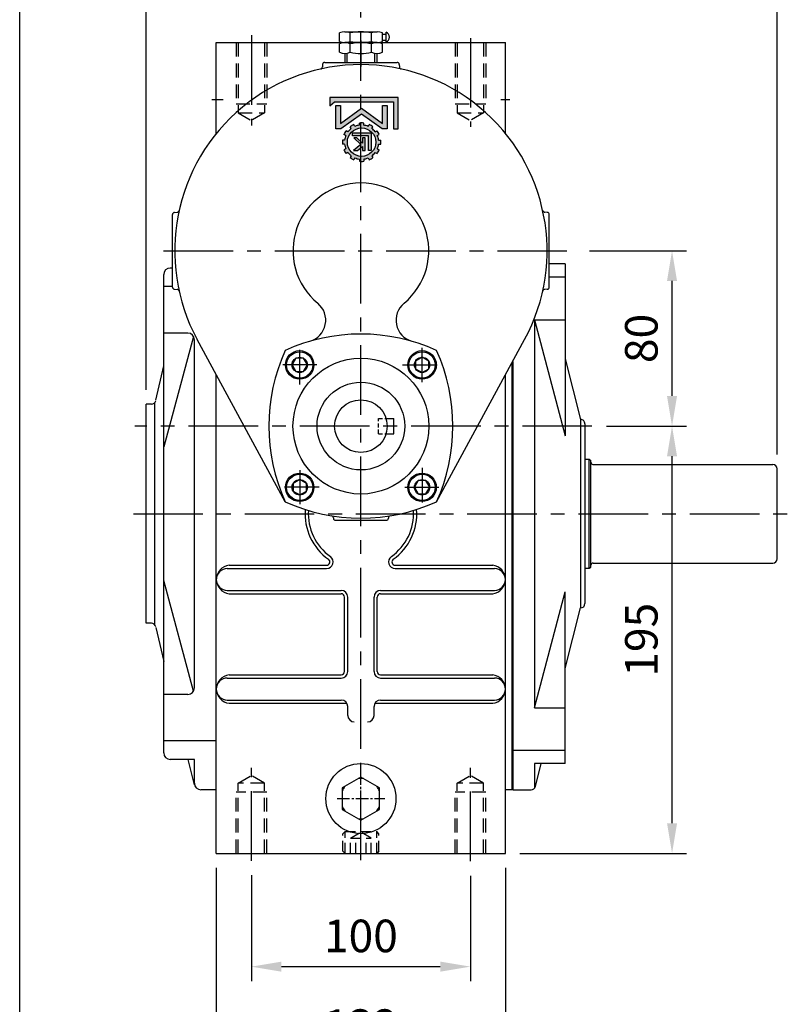
# Model space of a CAD drawing. Extents: x 10 to 1484, y 10 to 1082.
# Drawn here: x 16 to 367, y 387 to 836 of the extents above; entities that cross this region are included whole.
import ezdxf

# ---------------------------------------------------------------- set-up
doc = ezdxf.new("R2010")
doc.units = 0
for name, pattern in [('CENTER', [50.800000000000004, 31.75, -6.35, 6.35, -6.35]), ('CENTER2', [28.575000000000003, 19.05, -3.175, 3.175, -3.175]), ('HIDDEN', [9.524999999999999, 6.35, -3.175])]:
    doc.linetypes.add(name, pattern=pattern)
doc.layers.get('Defpoints').update_dxf_attribs({"linetype": 'CONTINUOUS'})
for name, color, linetype in [('BASE', 251, 'CONTINUOUS'), ('BORDER', 5, 'CONTINUOUS'), ('CENTER', 6, 'CENTER'), ('DIM', 3, 'CONTINUOUS'), ('HACHURE', 1, 'CONTINUOUS'), ('HATCH', 1, 'CONTINUOUS'), ('HIDDEN', 4, 'HIDDEN'), ('MAIN', 7, 'CONTINUOUS')]:
    doc.layers.add(name, color=color, linetype=linetype)
doc.styles.add('CHINA', font='romanc.shx', dxfattribs={"bigfont": 'china.shx'})
doc.dimstyles.new('CHINA', dxfattribs={"dimscale": 5.5, "dimtxt": 2.7, "dimasz": 2.5, "dimexe": 1.2, "dimexo": 1.2, "dimgap": 1.2, "dimtad": 1, "dimdec": 3, "dimzin": 9, "dimdsep": 46, "dimtxsty": 'CHINA', "dimcen": 0, "dimclrd": 256, "dimclre": 256, "dimclrt": 256, "dimadec": 0, "dimazin": 2, "dimtm": 1e-09, "dimtfac": 0.7, "dimtdec": 3, "dimtmove": 0, "dimatfit": 3, "dimfxl": 0, "dimtolj": 1, "dimtzin": 9, "dimlwd": -1, "dimlwe": -1, "dimarcsym": 0})

# ---------------------------------------------------------------- blocks, each defined once
blk = doc.blocks.new('A$C41A54FB4')
at = {"layer": 'CENTER', "linetype": 'CENTER2', "ltscale": 0.3}
for p, q in [((10.87774538315662, 3.19299147122365e-08), (10.87774538315662, 21.75549069121436)), ((5.351441245693422e-08, 10.87774536157215), (21.75549071279889, 10.87774536157215))]:
    blk.add_line(p, q, dxfattribs=at)
at = {"layer": 'HACHURE'}
for start, end in [(82.34541914945017, 97.65458085054985), (142.3454191494523, 157.6545808505489), (22.34541914944956, 37.65458085055), (202.3454191494511, 217.65458085055), (322.34541914945, 337.6545808505505), (262.3454191494502, 277.6545808505498)]:
    blk.add_arc((10.87774538315662, 10.87774536157215), 9.190281823955882, start, end, dxfattribs=at)
at = {"layer": 'MAIN'}
blk.add_lwpolyline([(10.87774538315662, 20.69289733299178), (2.377574433902339, 15.78532134728192), (2.377574433902282, 5.970169375862326), (10.87774538315662, 1.062593390152443), (19.37791633241102, 5.970169375862326), (19.37791633241102, 15.78532134728192)], close=True, dxfattribs=at)
blk = doc.blocks.new('3-03')
at = {"layer": 'HATCH'}
for p, q in [((9.256529154114261, 20.46206635959659), (8.878897412812236, 21.11614372208241)), ((10.55556725979092, 21.21206635959659), (10.17793551848889, 21.86614372208241)), ((12.13251843190025, 21.63460915266658), (12.13251843190025, 22.38987263527063)), ((13.63251843190025, 21.63460915266658), (13.63251843190025, 22.38987263527063)), ((15.2094696040096, 21.21206635959659), (15.58710134531162, 21.86614372208241)), ((16.50850770968623, 20.46206635959659), (16.88613945098825, 21.11614372208241)), ((7.352120775074937, 18.00861987488061), (6.698043412589129, 18.38625161618263)), ((8.102120775074937, 19.30765798055727), (7.448043412589129, 19.68528972185929)), ((9.485311290512968, 12.45193994544751), (9.485311290512968, 18.6129034503001)), ((9.485311290512968, 18.6129034503001), (10.44253084952781, 18.61290345030011)), ((10.44253084952781, 18.61290345030011), (10.44253084952788, 13.40494907839002)), ((11.64287455293784, 18.61290345030008), (11.64287455293787, 14.10942582350982)), ((12.60797206547885, 18.61290345030011), (11.64287455293784, 18.61290345030008)), ((14.36410721612717, 18.61290345030008), (12.60797206547883, 17.15680246301962)), ((12.60797206547883, 17.15680246301962), (12.60797206547885, 18.61290345030011)), ((13.12053855531572, 16.48185330764318), (15.66021910604647, 18.6129034502992)), ((15.66021910604647, 18.6129034502992), (14.36410721612717, 18.61290345030008)), ((17.66291608872558, 19.30765798055727), (18.31699345121137, 19.68528972185929)), ((18.41291608872558, 18.00861987488061), (19.06699345121137, 18.38625161618263)), ((6.929577982004929, 16.43166870277126), (6.174314499400879, 16.43166870277126)), ((6.929577982004929, 14.93166870277126), (6.174314499400879, 14.93166870277126)), ((11.64287455293787, 14.10942582350982), (12.60797206547885, 14.10942582350978)), ((12.60797206547885, 14.10942582350978), (12.60797206547885, 16.02363316106945)), ((12.60797206547885, 16.02363316106945), (14.53042642612029, 14.10942582350978)), ((15.5903030964932, 14.10942582350978), (13.12053855531572, 16.48185330764318)), ((14.53042642612029, 14.10942582350978), (15.5903030964932, 14.10942582350978)), ((18.83545888179557, 16.43166870277125), (19.59072236439962, 16.43166870277125)), ((18.83545888179557, 14.93166870277125), (19.59072236439962, 14.93166870277125)), ((-4.263256414560601e-14, 11.0099295964792), (0, 0)), ((1.643119832219725, 11.0099295964792), (-4.263256414560601e-14, 11.0099295964792)), ((1.643119832219782, 1.547822367472676), (1.643119832219725, 11.0099295964792)), ((3.863807701138256, 2.84773402790232), (3.863807701138256, 11.00992959647918)), ((3.863807701138256, 11.00992959647918), (5.65342403204248, 11.0099295964792)), ((5.65342403204248, 11.0099295964792), (12.88251843190092, 5.800026625357091)), ((7.352120775074951, 13.35471753066193), (6.698043412589129, 12.9770857893599)), ((8.102120775074951, 12.05567942498527), (7.448043412589129, 11.67804768368325)), ((9.256529154114247, 10.90127104594596), (8.878897412812222, 10.24719368346014)), ((16.09965710965295, 12.45193994544751), (9.485311290512968, 12.45193994544751)), ((10.44253084952788, 13.40494907839002), (16.09965710965294, 13.40494907839)), ((12.88251843190092, 5.800026625357091), (20.11161283175848, 11.00992959647918)), ((16.09965710965294, 13.40494907839), (16.09965710965295, 12.45193994544751)), ((16.50850770968626, 10.90127104594593), (16.88613945098828, 10.24719368346014)), ((17.66291608872555, 12.05567942498529), (18.31699345121137, 11.67804768368326)), ((18.41291608872555, 13.35471753066194), (19.06699345121137, 12.97708578935992)), ((20.11161283175848, 11.00992959647918), (21.90122916266272, 11.00992959647918)), ((21.90122916266272, 11.00992959647918), (21.90122916266272, 2.84773402790232)), ((5.503689763472693, 9.114810055548304), (5.503689763472707, 2.847734027902348)), ((12.88251843190027, 3.796995779419362), (5.503689763472693, 9.114810055548304)), ((10.55556725979093, 10.15127104594596), (10.17793551848891, 9.49719368346014)), ((12.13251843190027, 9.72872825287594), (12.13251843190027, 8.973464770271889)), ((20.26134710032827, 9.114810055548304), (12.88251843190027, 3.796995779419362)), ((13.63251843190027, 9.72872825287594), (13.63251843190027, 8.973464770271889)), ((15.2094696040096, 10.15127104594593), (15.58710134531162, 9.49719368346014)), ((20.26134710032824, 2.84773402790232), (20.26134710032827, 9.114810055548304)), ((0, 0), (23.98607676255953, -5.684341886080801e-14)), ((22.41179143929004, 1.547822367472676), (1.643119832219782, 1.547822367472676)), ((5.503689763472707, 2.847734027902348), (3.863807701138256, 2.84773402790232)), ((21.90122916266272, 2.84773402790232), (20.26134710032824, 2.84773402790232)), ((23.98607676255956, 2.906354732282111), (22.41179143929004, 1.547822367472676)), ((23.98607676255953, -5.684341886080801e-14), (23.98607676255956, 2.906354732282111))]:
    blk.add_line(p, q, dxfattribs=at)
blk.add_circle((12.88251843190025, 15.68166870277126), 5, dxfattribs=at)
for centre, radius, start, end in [((12.88251843190027, 15.68166870277126), 6.750000000000004, 113.6206297915572, 126.3793702084429), ((12.88251843190025, 15.68166870277126), 5.999999999999994, 97.18075578145826, 112.8192442185434), ((12.88251843190025, 15.68166870277126), 6.750000000000004, 83.62062979155704, 96.37937020844298), ((12.88251843190025, 15.68166870277126), 5.999999999999994, 67.18075578145842, 82.81924421854336), ((12.88251843190025, 15.68166870277126), 6.750000000000004, 53.62062979155714, 66.37937020844275), ((12.88251843190025, 15.68166870277126), 6.750000000000004, 143.6206297915573, 156.3793702084426), ((12.88251843190025, 15.68166870277126), 5.999999999999994, 157.1807557814586, 172.8192442185434), ((12.88251843190027, 15.68166870277126), 5.999999999999994, 127.180755781458, 142.8192442185434), ((12.88251843190027, 15.68166870277128), 5.999999999999994, 37.18075578145773, 52.81924421854344), ((12.88251843190027, 15.68166870277128), 6.750000000000004, 23.6206297915574, 36.37937020844264), ((12.88251843190024, 15.68166870277125), 5.999999999999994, 7.180755781458257, 22.81924421854325), ((12.88251843190025, 15.68166870277128), 6.750000000000004, 173.620629791557, 186.379370208443), ((12.88251843190025, 15.68166870277128), 5.999999999999994, 187.1807557814583, 202.8192442185432), ((12.88251843190024, 15.68166870277125), 5.999999999999994, 337.1807557814586, 352.8192442185434), ((12.88251843190024, 15.68166870277125), 6.750000000000004, 353.620629791557, 6.379370208442974), ((12.88251843190028, 15.68166870277129), 6.750000000000004, 203.6206297915574, 216.3793702084427), ((12.88251843190028, 15.68166870277129), 5.999999999999994, 217.1807557814577, 232.8192442185434), ((12.88251843190027, 15.68166870277126), 5.999999999999994, 307.1807557814577, 322.8192442185434), ((12.88251843190024, 15.68166870277125), 6.750000000000004, 323.6206297915573, 336.3793702084426), ((12.88251843190028, 15.68166870277129), 6.750000000000004, 233.6206297915574, 246.3793702084426), ((12.88251843190028, 15.68166870277129), 5.999999999999994, 247.1807557814583, 262.8192442185434), ((12.88251843190027, 15.68166870277126), 6.750000000000004, 263.620629791557, 276.379370208443), ((12.88251843190027, 15.68166870277126), 5.999999999999994, 277.1807557814582, 292.8192442185432), ((12.88251843190027, 15.68166870277126), 6.750000000000004, 293.6206297915574, 306.3793702084427)]:
    blk.add_arc(centre, radius, start, end, dxfattribs=at)
blk = doc.blocks.new('*D23')
at = {"layer": 'Defpoints', "color": 0}
for p in [(121.2587080509143, 452.0058961691639), (221.2587080509147, 451.8198352634899), (221.2587080509147, 403.7063493687342)]:
    blk.add_point(p, dxfattribs=at)
at = {"layer": 'DIM'}
for p, q in [((121.2587080509143, 445.4058961691638), (121.2587080509143, 397.1063493687342)), ((221.2587080509147, 445.2198352634899), (221.2587080509147, 397.1063493687342)), ((135.0087080509143, 403.7063493687342), (207.5087080509147, 403.7063493687342))]:
    blk.add_line(p, q, dxfattribs=at)
for points in [[(135.0087080509143, 405.9980160354009), (135.0087080509143, 401.4146827020675), (121.2587080509143, 403.7063493687342)], [(207.5087080509147, 405.9980160354009), (207.5087080509147, 401.4146827020675), (221.2587080509147, 403.7063493687342)]]:
    blk.add_solid(points, dxfattribs=at)
at = {"layer": 'DIM', "insert": (171.2587080509145, 417.7313493687342), "char_height": 14.85, "attachment_point": 5, "style": 'CHINA'}
blk.add_mtext('\\A1;100', dxfattribs=at)
blk = doc.blocks.new('*D24')
at = {"layer": 'Defpoints', "color": 0}
for p in [(105.2587080509138, 455.3918075373317), (237.2587080509143, 455.3918075373317), (237.2587080509143, 362.7793657069401)]:
    blk.add_point(p, dxfattribs=at)
at = {"layer": 'DIM'}
for p, q in [((105.2587080509138, 448.7918075373317), (105.2587080509138, 356.1793657069401)), ((237.2587080509143, 448.7918075373317), (237.2587080509143, 356.1793657069401)), ((119.0087080509138, 362.7793657069401), (223.5087080509143, 362.7793657069401))]:
    blk.add_line(p, q, dxfattribs=at)
for points in [[(119.0087080509138, 365.0710323736068), (119.0087080509138, 360.4876990402734), (105.2587080509138, 362.7793657069401)], [(223.5087080509143, 365.0710323736068), (223.5087080509143, 360.4876990402734), (237.2587080509143, 362.7793657069401)]]:
    blk.add_solid(points, dxfattribs=at)
at = {"layer": 'DIM', "insert": (171.258708050914, 376.8043657069401), "char_height": 14.85, "attachment_point": 5, "style": 'CHINA'}
blk.add_mtext('\\A1;132', dxfattribs=at)
blk = doc.blocks.new('*D25')
at = {"layer": 'Defpoints', "color": 0}
for p in [(276.7418728959228, 650.3918075373317), (313.2954709161363, 650.3918075373317), (237.2587080509143, 455.3918075373317)]:
    blk.add_point(p, dxfattribs=at)
at = {"layer": 'DIM'}
for p, q in [((283.3418728959228, 650.3918075373317), (319.8954709161363, 650.3918075373317)), ((313.2954709161363, 469.1418075373317), (313.2954709161363, 636.6418075373317)), ((243.8587080509143, 455.3918075373317), (319.8954709161362, 455.3918075373317))]:
    blk.add_line(p, q, dxfattribs=at)
for points in [[(311.0038042494696, 636.6418075373317), (315.5871375828029, 636.6418075373317), (313.2954709161363, 650.3918075373317)], [(311.0038042494696, 469.1418075373317), (315.5871375828029, 469.1418075373317), (313.2954709161363, 455.3918075373317)]]:
    blk.add_solid(points, dxfattribs=at)
at = {"layer": 'DIM', "insert": (299.2704709161362, 552.8918075373318), "char_height": 14.85, "attachment_point": 5, "rotation": 90, "style": 'CHINA'}
blk.add_mtext('\\A1;195', dxfattribs=at)
blk = doc.blocks.new('*D26')
at = {"layer": 'Defpoints', "color": 0}
for p in [(268.9921125314827, 730.3918075373319), (313.2954709161363, 730.3918075373319), (276.7418728959228, 650.3918075373317)]:
    blk.add_point(p, dxfattribs=at)
at = {"layer": 'DIM'}
for p, q in [((275.5921125314827, 730.3918075373319), (319.8954709161363, 730.3918075373319)), ((313.2954709161363, 664.1418075373317), (313.2954709161363, 716.6418075373319)), ((283.3418728959228, 650.3918075373317), (319.8954709161363, 650.3918075373317))]:
    blk.add_line(p, q, dxfattribs=at)
for points in [[(311.0038042494696, 716.6418075373319), (315.587137582803, 716.6418075373319), (313.2954709161363, 730.3918075373319)], [(311.0038042494696, 664.1418075373317), (315.587137582803, 664.1418075373317), (313.2954709161363, 650.3918075373317)]]:
    blk.add_solid(points, dxfattribs=at)
at = {"layer": 'DIM', "insert": (299.2704709161362, 690.3918075373319), "char_height": 14.85, "attachment_point": 5, "rotation": 90, "style": 'CHINA'}
blk.add_mtext('\\A1;80', dxfattribs=at)
blk = doc.blocks.new('*D35')
at = {"layer": 'Defpoints', "color": 0}
for p in [(171.2587080509143, 882.155286785734), (171.2587080509143, 830.233361701459), (73.25870805091468, 660.3918075373309)]:
    blk.add_point(p, dxfattribs=at)
at = {"layer": 'DIM'}
for p, q in [((73.25870805091468, 666.9918075373309), (73.25870805091469, 888.755286785734)), ((171.2587080509143, 836.833361701459), (171.2587080509143, 888.755286785734)), ((87.00870805091469, 882.155286785734), (157.5087080509143, 882.155286785734))]:
    blk.add_line(p, q, dxfattribs=at)
for points in [[(87.00870805091469, 884.4469534524006), (87.00870805091469, 879.8636201190674), (73.25870805091469, 882.155286785734)], [(157.5087080509143, 884.4469534524006), (157.5087080509143, 879.8636201190674), (171.2587080509143, 882.155286785734)]]:
    blk.add_solid(points, dxfattribs=at)
at = {"layer": 'DIM', "insert": (122.2587080509145, 900.0695725000197), "char_height": 14.85, "attachment_point": 5, "style": 'CHINA'}
blk.add_mtext('\\A1;(98)', dxfattribs=at)
blk = doc.blocks.new('*D36')
at = {"layer": 'Defpoints', "color": 0}
for p in [(361.2587080509142, 924.3310016673418), (73.25870805091468, 660.3918075373309), (361.2587080509142, 630.8918075373318)]:
    blk.add_point(p, dxfattribs=at)
at = {"layer": 'DIM'}
for p, q in [((73.25870805091468, 666.9918075373309), (73.25870805091469, 930.9310016673418)), ((361.2587080509142, 637.4918075373319), (361.2587080509142, 930.9310016673418)), ((87.00870805091469, 924.3310016673418), (347.5087080509142, 924.3310016673418))]:
    blk.add_line(p, q, dxfattribs=at)
for points in [[(87.00870805091469, 926.6226683340084), (87.00870805091469, 922.0393350006751), (73.25870805091469, 924.3310016673418)], [(347.5087080509142, 926.6226683340084), (347.5087080509142, 922.0393350006751), (361.2587080509142, 924.3310016673418)]]:
    blk.add_solid(points, dxfattribs=at)
at = {"layer": 'DIM', "insert": (217.2587080509144, 942.2452873816275), "char_height": 14.85, "attachment_point": 5, "style": 'CHINA'}
blk.add_mtext('\\A1;(288)', dxfattribs=at)
blk = doc.blocks.new('A$C7442527F')
at = {"layer": 'CENTER', "ltscale": 0.5}
for p, q in [((7.940149748811905, 15.54430781345911), (7.940149748811905, -1.434640353181749e-07)), ((16.86597000415748, 7.714763665707892), (-2.986777190017165e-07, 7.714763665707892))]:
    blk.add_line(p, q, dxfattribs=at)
at = {"layer": 'HATCH'}
for radius in [6, 3.5]:
    blk.add_circle((7.940149748811905, 7.714763665707892), radius, dxfattribs=at)
at = {"layer": 'MAIN'}
blk.add_lwpolyline([(7.940149748811905, 11.21476366570789), (4.909060835566379, 9.464763665707892), (4.909060835566379, 5.964763665707892), (7.940149748811905, 4.214763665707892), (10.97123866205743, 5.964763665707892), (10.97123866205743, 9.464763665707892)], close=True, dxfattribs=at)
blk.add_circle((7.940149748811905, 7.714763665707892), 6.5, dxfattribs=at)

msp = doc.modelspace()

# ---------------------------------------------------------------- hatches: boundary and pattern name
at = {"layer": 'HATCH'}
h = msp.add_hatch(color=256, dxfattribs=at)
edge = h.paths.add_edge_path()
edge.add_ellipse((171.5681342113526, 779.9739156448607), major_axis=(-5.515432893254592, -5.515432893255431), ratio=0.9999999999999103, start_angle=352.1807557814577, end_angle=367.8192442185448)
edge.add_line((166.8543481502311, 773.7593986909874), (166.3634268865385, 772.9090981197555))
edge.add_ellipse((171.5681342113526, 779.9739156448607), major_axis=(6.204862004915094, -6.204862004914149), ratio=0.9999999999996054, start_angle=-81.37937020844673, end_angle=-68.62062979156569)
edge.add_line((168.0521764239179, 771.9340981197555), (168.5430976876107, 772.7843986909869))
edge.add_ellipse((171.5681342113526, 779.9739156448607), major_axis=(5.515432893256416, -5.515432893255575), ratio=0.9999999999999052, start_angle=-67.81924421854471, end_angle=-52.18075578146023)
edge.add_line((170.5931342113531, 772.2350930599957), (170.5931342113529, 771.2532505326114))
edge.add_ellipse((171.5681342113526, 779.9739156448607), major_axis=(-6.204862004911423, -6.204862004912367), ratio=0.9999999999999875, start_angle=38.62062979155667, end_angle=42.97920351018098)
edge.add_line((171.2587080509129, 771.2043728716465), (171.2587080509127, 773.4812847874011))
edge.add_ellipse((171.5681342113526, 779.9739156448607), major_axis=(-4.596194077712243, -4.596194077712944), ratio=0.9999999999999847, start_angle=587.7285409086912, end_angle=762.2714590913097, ccw=False)
edge.add_line((171.258708050912, 786.46654650232), (171.258708050912, 788.7434584180747))
edge.add_ellipse((171.5681342113526, 779.9739156448607), major_axis=(-6.204862004911423, -6.204862004912367), ratio=0.9999999999999875, start_angle=227.0207964898183, end_angle=231.3793702084426)
edge.add_line((170.593134211352, 788.6945807571096), (170.5931342113518, 787.712738229725))
edge.add_ellipse((171.5681342113526, 779.9739156448607), major_axis=(-5.515432893255267, -5.515432893256108), ratio=0.9999999999999163, start_angle=232.1807557814599, end_angle=247.8192442185448)
edge.add_line((168.54309768761, 787.1634325987336), (168.0521764239174, 788.0137331699653))
edge.add_ellipse((171.5681342113526, 779.9739156448607), major_axis=(-6.204862004913426, -6.204862004914371), ratio=0.9999999999996994, start_angle=248.6206297915626, end_angle=261.3793702084447)
edge.add_line((166.3634268865376, 787.0387331699649), (166.8543481502302, 786.1884325987334))
edge.add_ellipse((171.5681342113526, 779.9739156448607), major_axis=(-5.515432893260292, -5.515432893261131), ratio=0.999999999998956, start_angle=262.1807557814656, end_angle=277.8192442185353)
edge.add_line((165.3536172574791, 784.687701705982), (164.5033166862474, 785.1786229696745))
edge.add_ellipse((171.5681342113526, 779.9739156448607), major_axis=(-6.20486200491314, -6.204862004914084), ratio=0.9999999999997357, start_angle=278.6206297915548, end_angle=291.3793702084376)
edge.add_line((163.5283166862473, 783.4898734322949), (164.3786172574785, 782.9989521686027))
edge.add_ellipse((171.5681342113526, 779.9739156448607), major_axis=(-5.515432893255944, -5.515432893256785), ratio=0.9999999999998339, start_angle=292.1807557814553, end_angle=307.8192442185386)
edge.add_line((163.8293116264877, 780.9489156448601), (162.8474690991056, 780.9489156448601))
edge.add_ellipse((171.5681342113526, 779.9739156448607), major_axis=(6.204862004910793, -6.204862004909849), ratio=0.9999999999999982, start_angle=218.6206297915569, end_angle=231.379370208443)
edge.add_line((162.8474690991056, 778.99891564486), (163.8293116264877, 778.9989156448601))
edge.add_ellipse((171.5681342113526, 779.9739156448607), major_axis=(5.515432893256962, -5.515432893256118), ratio=0.9999999999998302, start_angle=232.1807557814629, end_angle=247.8192442185461)
edge.add_line((164.3786172574789, 776.9488791211174), (163.5283166862466, 776.4579578574244))
edge.add_ellipse((171.5681342113526, 779.9739156448607), major_axis=(6.204862004918757, -6.204862004917813), ratio=0.9999999999990421, start_angle=248.6206297915763, end_angle=261.3793702084509)
edge.add_line((164.5033166862477, 774.7692083200451), (165.35361725748, 775.2601295837383))
edge = h.paths.add_edge_path()
edge.add_ellipse((171.5681342113526, 779.9739156448607), major_axis=(-6.204862004911423, -6.204862004912367), ratio=0.9999999999999875, start_angle=42.97920351018098, end_angle=51.37937020844256)
edge.add_line((172.5431342113529, 771.2532505326117), (172.5431342113532, 772.235093059996))
edge.add_ellipse((171.5681342113526, 779.9739156448607), major_axis=(-5.515432893255625, -5.515432893256465), ratio=0.9999999999998804, start_angle=52.18075578146094, end_angle=67.81924421854545)
edge.add_line((174.5931707350956, 772.7843986909876), (175.0840919987879, 771.9340981197558))
edge.add_ellipse((171.5681342113526, 779.9739156448607), major_axis=(-6.204862004914144, -6.204862004915089), ratio=0.9999999999996066, start_angle=68.62062979156565, end_angle=81.37937020844673)
edge.add_line((176.7728415361676, 772.9090981197563), (176.2819202724745, 773.7593986909882))
edge.add_ellipse((171.5681342113526, 779.9739156448607), major_axis=(-5.515432893259897, -5.515432893260736), ratio=0.9999999999990483, start_angle=82.18075578146642, end_angle=97.81924421853708)
edge.add_line((177.7826511652261, 775.2601295837393), (178.6329517364584, 774.7692083200463))
edge.add_ellipse((171.5681342113526, 779.9739156448607), major_axis=(-6.204862004917519, -6.204862004918464), ratio=0.9999999999990901, start_angle=98.62062979154936, end_angle=111.3793702084247)
edge.add_line((179.607951736459, 776.4579578574258), (178.7576511652233, 776.9488791211206))
edge.add_ellipse((171.5681342113526, 779.9739156448607), major_axis=(5.515432893253878, -5.515432893253038), ratio=0.9999999999994342, start_angle=22.18075578146928, end_angle=37.81924421855879)
edge.add_line((179.3069567962129, 778.9989156448612), (180.2887993235993, 778.9989156448612))
edge.add_ellipse((171.5681342113526, 779.9739156448607), major_axis=(6.204862004910625, -6.20486200490968), ratio=0.9999999999999998, start_angle=38.62062979155692, end_angle=51.37937020844308)
edge.add_line((180.2887993235995, 780.9489156448614), (179.3069567962177, 780.9489156448612))
edge.add_ellipse((171.5681342113526, 779.9739156448607), major_axis=(5.515432893256794, -5.515432893255953), ratio=0.9999999999998397, start_angle=52.18075578146281, end_angle=67.81924421854677)
edge.add_line((178.7576511652262, 782.9989521686039), (179.6079517364587, 783.4898734322969))
edge.add_ellipse((171.5681342113526, 779.9739156448605), major_axis=(6.204862004918899, -6.204862004917955), ratio=0.9999999999990407, start_angle=68.62062979157584, end_angle=81.37937020845015)
edge.add_line((178.632951736457, 785.1786229696759), (177.7826511652249, 784.6877017059828))
edge.add_ellipse((171.5681342113526, 779.9739156448605), major_axis=(-5.515432893254721, -5.515432893255559), ratio=0.9999999999998365, start_angle=172.1807557814561, end_angle=187.8192442185442)
edge.add_line((176.2819202724741, 786.1884325987339), (176.7728415361669, 787.0387331699658))
edge.add_ellipse((171.5681342113526, 779.9739156448605), major_axis=(6.204862004914387, -6.204862004913443), ratio=0.999999999999717, start_angle=98.62062979155432, end_angle=111.3793702084365)
edge.add_line((175.084091998787, 788.0137331699658), (174.5931707350942, 787.1634325987343))
edge.add_ellipse((171.5681342113526, 779.9739156448605), major_axis=(5.515432893256416, -5.515432893255575), ratio=0.9999999999999052, start_angle=112.1807557814553, end_angle=127.8192442185397)
edge.add_line((172.5431342113518, 787.7127382297255), (172.5431342113518, 788.6945807571097))
edge.add_ellipse((171.5681342113526, 779.9739156448607), major_axis=(-6.204862004911423, -6.204862004912367), ratio=0.9999999999999875, start_angle=218.6206297915566, end_angle=227.0207964898183)
edge.add_line((171.2587080509118, 788.7434584180749), (171.258708050912, 786.4665465023202))
edge.add_ellipse((171.5681342113526, 779.9739156448607), major_axis=(-4.596194077712243, -4.596194077712944), ratio=0.9999999999999847, start_angle=402.27145909130957, end_angle=587.7285409086912, ccw=False)
edge.add_line((171.2587080509129, 773.4812847874011), (171.2587080509127, 771.2043728716466))
h.paths.add_polyline_path([(171.9250444877005, 776.1633104730731), (173.1796712540038, 776.1633104730734), (173.1796712540033, 782.0178313879006), (171.9250444877, 782.0178313879006), (171.9250444877002, 779.5293618490728), (171.2587080509124, 780.1928398086521), (171.2587080509124, 777.5037483205346), (171.9250444877007, 778.0562417565379)], flags=16)
h.paths.add_polyline_path([(167.9571233349632, 776.1633104730741), (169.6420687918578, 776.1633104730731), (171.2587080509124, 777.5037483205344), (171.2587080509124, 778.9336756585272)], flags=17)
h.paths.add_polyline_path([(171.2587080509124, 778.9336756585272), (171.2587080509129, 780.192839808652), (169.4258538188662, 782.0178313879005), (168.0480141473815, 782.0178313879003)], flags=17)
h.paths.add_polyline_path([(174.7401180684371, 776.1633104730734), (175.9845034951561, 776.1633104730735), (175.9845034951554, 784.1725630293819), (171.258708050912, 784.1725630293815), (171.2587080509122, 782.9336511565563), (174.7401180684367, 782.9336511565565)], flags=17)
h.paths.add_polyline_path([(167.3858539302739, 782.9336511565559), (171.2587080509122, 782.9336511565563), (171.258708050912, 784.1725630293815), (167.3858539302737, 784.1725630293812)], flags=17)
h.paths.add_polyline_path([(161.9756569423955, 788.5108318862499), (161.9756569423948, 796.6580307221897), (159.84381026136, 796.6580307221894), (159.8438102613613, 786.0471764830395), (162.1703114915363, 786.0471764830396), (171.2587080509115, 792.5970514215055), (171.2587080509109, 795.2009915212241)])
h.paths.add_polyline_path([(180.9659569311675, 786.047176483041), (183.2924581613429, 786.0471764830413), (183.292458161342, 796.6580307221913), (181.1606114803067, 796.658030722191), (181.1606114803078, 788.5108318862514), (171.5681342113508, 795.4239904452182), (171.2587080509113, 795.2009915212242), (171.2587080509111, 792.5970514215054), (171.5681342113508, 792.8200503454991)])
h.paths.add_polyline_path([(186.1793523909369, 786.0471764830414), (188.3154081728226, 786.0471764830415), (188.315408172821, 800.3600849584645), (171.2587080509109, 800.3600849584633), (171.2587080509111, 798.3479158807488), (186.1793523909359, 798.34791588075)])
h.paths.add_polyline_path([(157.1335083814943, 796.5818238064955), (159.1800793017446, 798.3479158807479), (171.2587080509111, 798.3479158807488), (171.2587080509109, 800.3600849584633), (157.133508381494, 800.3600849584622)])

# ---------------------------------------------------------------- linework, layer by layer
at = {"layer": 'BORDER'}
msp.add_line((15.5, 29.25000000000011), (15.5, 1068.749999999999), dxfattribs=at)
at = {"layer": 'CENTER'}
for p, q in [((121.2587080509143, 828.7737755714738), (121.2587080509138, 787.5693232188423)), ((171.2587080509143, 452.3393529767409), (171.2587080509143, 830.233361701459)), ((221.2587080509143, 827.4862278571522), (221.2587080509147, 786.9421962124488)), ((171.2587080509143, 826.3131863612155), (171.2587080509143, 814.4509263372911)), ((103.2573689577916, 799.3918075373317), (108.3239321160067, 799.3918075373317)), ((235.0700225660844, 799.3918075373317), (239.2140547412241, 799.3918075373317)), ((81.1882633275145, 730.3918075373319), (268.9921125314827, 730.3918075373319)), ((276.7418728959228, 650.3918075373317), (68.12800070285311, 650.3918075373322)), ((67.41824479036813, 610.3918075373317), (367.2844109529092, 610.3918075373319)), ((121.2587080509143, 452.0058961691639), (121.2587080509138, 494.4786484774027)), ((221.2587080509147, 451.8198352634899), (221.2587080509152, 494.4640149740376)), ((171.2587080509143, 454.4704287134482), (171.2587080509143, 466.3326887373726))]:
    msp.add_line(p, q, dxfattribs=at)
at = {"layer": 'Defpoints', "color": 0, "linetype": 'ByBlock'}
for p in [(359.2587080509142, 632.8918075373318), (359.2587080509142, 587.8918075373318)]:
    msp.add_point(p, dxfattribs=at)
at = {"layer": 'HIDDEN', "color": 6}
for p, q in [((114.2587080509134, 825.3918075373319), (114.2587080509134, 797.3918075373319)), ((128.2587080509138, 825.3918075373319), (128.2587080509138, 797.3918075373319)), ((214.2587080509134, 825.3918075373319), (214.2587080509134, 797.3918075373319)), ((228.2587080509138, 825.3918075373319), (228.2587080509138, 797.3918075373319)), ((114.2587080509147, 455.3918075373317), (114.2587080509147, 483.3918075373317)), ((128.2587080509152, 455.3918075373317), (128.2587080509152, 483.3918075373317)), ((214.2587080509152, 455.3918075373317), (214.2587080509152, 483.3918075373317)), ((228.2587080509156, 455.3918075373317), (228.2587080509156, 483.3918075373317))]:
    msp.add_line(p, q, dxfattribs=at)
at = {"layer": 'HIDDEN', "color": 4}
for p, q in [((115.2587080509138, 825.3918075373319), (115.2587080509138, 793.3918075373319)), ((127.2587080509134, 825.3918075373319), (127.2587080509134, 793.3918075373319)), ((215.2587080509138, 825.3918075373319), (215.2587080509138, 793.3918075373319)), ((227.2587080509134, 825.3918075373319), (227.2587080509134, 793.3918075373319)), ((114.2587080509134, 797.3918075373319), (128.2587080509138, 797.3918075373319)), ((214.2587080509134, 797.3918075373319), (228.2587080509138, 797.3918075373319)), ((115.2587080509138, 793.3918075373319), (127.2587080509134, 793.3918075373319)), ((115.2587080509138, 793.3918075373319), (121.2587080509138, 789.9277059221943)), ((127.2587080509143, 793.3918075373319), (121.2587080509138, 789.9277059221943)), ((215.2587080509138, 793.3918075373319), (227.2587080509134, 793.3918075373319)), ((215.2587080509138, 793.3918075373319), (221.2587080509138, 789.9277059221943)), ((227.2587080509143, 793.3918075373319), (221.2587080509138, 789.9277059221943)), ((115.2587080509143, 487.3918075373317), (121.2587080509147, 490.8559091524694)), ((127.2587080509147, 487.3918075373317), (121.2587080509147, 490.8559091524694)), ((215.2587080509147, 487.3918075373317), (221.2587080509152, 490.8559091524694)), ((227.2587080509152, 487.3918075373317), (221.2587080509152, 490.8559091524694)), ((115.2587080509152, 455.3918075373317), (115.2587080509152, 487.3918075373317)), ((127.2587080509147, 487.3918075373317), (115.2587080509152, 487.3918075373317)), ((127.2587080509147, 455.3918075373317), (127.2587080509147, 487.3918075373317)), ((227.2587080509152, 487.3918075373317), (215.2587080509156, 487.3918075373317)), ((215.2587080509156, 455.3918075373317), (215.2587080509156, 487.3918075373317)), ((227.2587080509152, 455.3918075373317), (227.2587080509152, 487.3918075373317)), ((128.2587080509152, 483.3918075373317), (114.2587080509147, 483.3918075373317)), ((228.2587080509156, 483.3918075373317), (214.2587080509152, 483.3918075373317))]:
    msp.add_line(p, q, dxfattribs=at)
at = {"layer": 'HIDDEN', "ltscale": 0.3}
for p, q in [((179.2587080509142, 653.8918075373322), (182.7369483341632, 653.8918075373322)), ((179.2587080509142, 646.8918075373322), (179.2587080509142, 653.8918075373322)), ((179.2587080509142, 646.8918075373322), (182.7369483341633, 646.8918075373322))]:
    msp.add_line(p, q, dxfattribs=at)
at = {"layer": 'HIDDEN', "ltscale": 0.75}
for p, q in [((163.0087080509143, 464.3918075373317), (164.0087080509143, 465.3918075373317)), ((163.0087080509143, 456.3918075373317), (163.0087080509143, 464.3918075373317)), ((164.0087080509143, 465.3918075373317), (178.5087080509143, 465.3918075373317)), ((164.0087080509143, 455.3918075373317), (164.0087080509143, 465.3918075373317)), ((166.5587080509142, 462.3918075373317), (171.2587080509143, 465.1053538025228)), ((175.9587080509141, 462.3918075373317), (171.2587080509143, 465.1053538025228)), ((179.5087080509143, 464.3918075373317), (178.5087080509143, 465.3918075373317)), ((178.5087080509143, 455.3918075373317), (178.5087080509143, 465.3918075373317)), ((179.5087080509143, 456.3918075373317), (179.5087080509143, 464.3918075373317)), ((166.5587080509142, 455.3918075373317), (166.5587080509142, 462.3918075373317)), ((166.5587080509142, 462.3918075373317), (175.9587080509141, 462.3918075373317)), ((168.9087080509141, 455.3918075373317), (168.9087080509141, 462.3918075373317)), ((173.6087080509142, 455.3918075373317), (173.6087080509142, 462.3918075373317)), ((175.9587080509141, 455.3918075373317), (175.9587080509141, 462.3918075373317)), ((163.0087080509143, 456.3918075373317), (164.0087080509143, 455.3918075373317)), ((164.0087080509143, 455.3918075373317), (178.5087080509143, 455.3918075373317)), ((179.5087080509143, 456.3918075373317), (178.5087080509143, 455.3918075373317))]:
    msp.add_line(p, q, dxfattribs=at)
at = {"layer": 'MAIN'}
for p, q in [((161.4435560794946, 825.9820387872994), (161.4435560794946, 829.8015762873646)), ((163.8973440723495, 830.391807537332), (178.620072029479, 830.391807537332)), ((166.3511320652044, 825.9820387872994), (166.3511320652044, 829.8015762873646)), ((176.1662840366241, 825.9820387872994), (176.1662840366241, 829.8015762873646)), ((181.073860022334, 825.9820387872994), (181.073860022334, 829.8015762873646)), ((181.0738600223339, 829.191807537332), (182.8310153256775, 829.191807537332)), ((182.8310153256775, 825.6418075373319), (182.8310153256775, 830.1418075373319)), ((105.2587080509143, 825.3918075373319), (237.2587080509143, 825.3918075373319)), ((105.2587080509146, 783.9548545005241), (105.2587080509147, 825.3918075373319)), ((161.4435560794948, 820.9820387871227), (161.4435560794948, 824.801576287188)), ((178.6200720294794, 825.3918075371554), (163.8973440723498, 825.3918075371554)), ((178.6200720294794, 825.3918075371554), (163.8973440723498, 825.3918075371554)), ((166.3511320652049, 820.9820387871227), (166.3511320652049, 824.801576287188)), ((176.1662840366243, 820.9820387871227), (176.1662840366246, 824.801576287188)), ((181.073860022334, 826.5918075373321), (182.8310153256775, 826.5918075373319)), ((181.0738600223344, 820.9820387871227), (181.0738600223344, 824.801576287188)), ((237.2587080509138, 783.9548545005242), (237.2587080509138, 825.3918075373319)), ((164.0087080509145, 816.3918075371554), (164.0087080509145, 820.3918075371554)), ((178.5087080509145, 820.3918075371554), (178.5087080509145, 816.3918075371554)), ((153.7250059987025, 815.426707033858), (153.6866292022148, 814.3277393694558)), ((154.7243968257214, 816.3918075371554), (187.7930192761071, 816.3918075371554)), ((188.7924101031265, 815.426707033858), (188.8307868996137, 814.3277393694558)), ((85.25870805091472, 713.8574963119626), (85.25870805091472, 746.9261187623487)), ((86.22380855421216, 747.9255095893676), (87.33837418892836, 748.0342726179641)), ((256.2936075476166, 747.9255095893672), (255.1790419128997, 748.0342726179637)), ((257.2587080509138, 713.8574963119622), (257.258708050914, 746.9261187623482)), ((264.5587080509172, 724.4014918073996), (257.2587080509139, 724.4014918073995)), ((264.5587080509173, 724.4014918073996), (264.5587080509175, 645.9845734769773)), ((81.25870805091586, 501.2568968492509), (81.25870805091293, 719.5267182254125)), ((85.25870805091472, 722.5267182254125), (84.25870805091404, 722.5267182254125)), ((264.5587080509176, 718.391807537346), (257.2587080509139, 718.391807537346)), ((264.5587080509172, 718.3918075373457), (257.2587080509139, 718.3918075373456)), ((85.25870805091473, 714.0741401344005), (81.25870805091404, 714.0741401344004)), ((86.22380855421216, 712.8581054849436), (87.33837418892836, 712.7493424563467)), ((256.2936075476164, 712.8581054849433), (255.1790419128997, 712.7493424563463)), ((250.5587080509176, 698.9456476846838), (250.5587080509176, 521.8379673899799)), ((250.5587080509175, 698.9456476846839), (264.5587080509176, 698.945647684684)), ((250.5587080509176, 698.9456476846838), (264.5587080509176, 645.9845734769767)), ((92.25870805091414, 692.8282334155778), (81.25870805091331, 692.8282334155778)), ((94.85507348163753, 691.3311926798773), (81.25870805091432, 640.9036167075263)), ((95.25870805091415, 530.9553816590859), (95.2587080509148, 689.8282334155778)), ((136.6979305185575, 615.831030004975), (96.54178508531739, 689.8655022214879)), ((205.8194855832707, 615.831030004975), (245.9756310165111, 689.8655022214873)), ((240.2587080509139, 484.3918075373314), (240.2587080509209, 679.3254125317641)), ((240.5587080509172, 679.8785119745779), (240.5587080509167, 484.3918075373178)), ((264.5587080509175, 681.0584742040113), (271.5587080509176, 653.391807537346)), ((77.6900243654386, 662.2788164133736), (81.25870805091421, 677.8918075373309)), ((105.2587080509138, 455.3918075373317), (105.2587080509142, 673.7944181035447)), ((237.2587080509143, 455.3918075373317), (237.2587080509138, 673.7944181035435)), ((77.25870805091517, 559.5991893744011), (77.25870805091272, 661.1844257002606)), ((73.25870805091432, 575.391807537332), (73.25870805091468, 660.3918075373309)), ((75.66427112851261, 660.3918075373309), (73.25870805091427, 660.3918075373309)), ((182.7369483341632, 653.8918075373322), (186.2587080509142, 653.8918075373322)), ((186.2587080509142, 646.8918075373322), (186.2587080509142, 653.8918075373322)), ((271.5587080509176, 653.3918075373178), (271.5587080509176, 567.3918075373178)), ((273.5587080509176, 651.3918075373178), (273.5587080509176, 569.3918075373178)), ((182.7369483341632, 646.8918075373322), (186.2587080509142, 646.8918075373322)), ((273.5587080509141, 635.2918075373319), (275.4395560066249, 635.2918075373319)), ((275.4395560066249, 635.2918075373317), (276.2587080509139, 634.7182311009807)), ((276.2587080509139, 586.065383973683), (276.2587080509139, 634.7182311009807)), ((361.2587080509142, 589.8918075373318), (361.2587080509142, 630.8918075373318)), ((158.7195964968948, 608.5118159045176), (158.7250059987022, 608.3569080406289)), ((159.7243968257212, 607.3918075373315), (182.7930192761071, 607.3918075373315)), ((183.7978196049334, 608.5118159045176), (183.7924101031262, 608.3569080406289)), ((110.2587080509143, 585.3918075373317), (155.6062322084158, 585.3918075373317)), ((186.9111838934127, 585.3918075373317), (232.2587080509143, 585.3918075373317)), ((275.4395560066249, 585.491807537332), (276.2587080509139, 586.065383973683)), ((94.85507348163753, 529.4524223947864), (81.25870805091432, 579.8799983671373)), ((73.25870805091427, 560.3918075373325), (73.25870805091432, 575.391807537332)), ((110.2587080509143, 575.3918075373317), (162.2587080509143, 575.3918075373317)), ((180.2587080509143, 575.3918075373317), (232.2587080509143, 575.3918075373317)), ((165.2587080509143, 538.3918075373317), (165.2587080509143, 572.3918075373317)), ((177.2587080509143, 538.3918075373317), (177.2587080509143, 572.3918075373317)), ((250.5587080509176, 521.8379673899799), (264.5587080509176, 574.7990415976869)), ((264.5587080509176, 496.382123267264), (264.5587080509176, 574.7990415976865)), ((264.5587080509176, 539.7251408706511), (271.5587080509176, 567.3918075373178)), ((75.66427112851261, 560.3918075373325), (73.25870805091427, 560.3918075373325)), ((77.6900243654386, 558.5047986612898), (81.25870805091421, 542.8918075373325)), ((110.2587080509143, 535.3918075373317), (162.2587080509143, 535.3918075373317)), ((180.2587080509143, 535.3918075373317), (232.2587080509143, 535.3918075373317)), ((92.25870805091415, 527.9553816590859), (81.25870805091415, 527.9553816590859)), ((110.2587080509143, 525.3918075373317), (162.2587080509143, 525.3918075373317)), ((165.2587080509143, 518.3918075373319), (165.2587080509143, 522.3918075373317)), ((177.2587080509143, 518.3918075373319), (177.2587080509143, 522.3918075373317)), ((180.2587080509143, 525.3918075373319), (232.2587080509143, 525.3918075373319)), ((250.5587080509176, 521.8379673899799), (264.5587080509176, 521.8379673899799)), ((105.258708050914, 506.7094749402629), (81.25870805091404, 506.709474940263)), ((105.258708050914, 506.7094749402629), (81.25870805091404, 506.709474940263)), ((264.5587080509176, 502.3918075373178), (240.5587080509176, 502.3918075373178)), ((95.25870805091404, 498.2568968492508), (84.25870805091404, 498.2568968492509)), ((95.34868905857292, 486.662568574978), (92.44319739608568, 498.2568968492508)), ((95.25870805091398, 487.3918075373325), (95.25870805091404, 498.2568968492508)), ((264.5587080509176, 496.382123267264), (250.5587080509176, 496.382123267264)), ((250.5587080509176, 496.382123267264), (250.5587080509176, 485.1365159118313)), ((250.9406130794195, 485.9012416975875), (253.5924023922293, 496.382123267264)), ((100.758708050914, 484.3918075373325), (98.25870805091398, 484.3918075373325)), ((100.758708050914, 484.391807537332), (98.25870805091398, 484.391807537332)), ((105.258708050914, 484.3918075373324), (98.25870805091398, 484.3918075373325)), ((240.2587080509139, 484.3918075373314), (237.2587080509144, 484.3918075373314)), ((240.5587080509167, 484.3918075373178), (249.0017099985798, 484.3918075373178)), ((105.2587080509138, 455.3918075373317), (237.2587080509143, 455.3918075373317))]:
    msp.add_line(p, q, dxfattribs=at)
at = {"layer": 'MAIN', "color": 1}
for p, q in [((165.0087080509145, 816.3918075371554), (165.0087080509145, 820.3918075371554)), ((177.5087080509145, 820.3918075371554), (177.5087080509145, 816.3918075371554)), ((275.4395560066249, 585.491807537332), (275.4395560066249, 635.2918075373319)), ((111.0999782339654, 586.8918075373317), (155.6062322084158, 586.8918075373317)), ((186.9111838934127, 586.8918075373317), (231.4174378678631, 586.8918075373317)), ((111.0999782339654, 573.8918075373319), (162.2587080509143, 573.8918075373317)), ((163.7587080509143, 538.3918075373317), (163.7587080509143, 572.3918075373317)), ((178.7587080509143, 538.3918075373317), (178.7587080509143, 572.3918075373317)), ((180.2587080509143, 573.8918075373317), (231.4174378678626, 573.8918075373317)), ((111.0999782339659, 536.8918075373317), (162.2587080509143, 536.8918075373317)), ((180.2587080509143, 536.8918075373317), (231.4174378678626, 536.8918075373317)), ((111.0999782339677, 523.8918075373317), (164.8567842622674, 523.8918075373317)), ((177.6606318395611, 523.8918075373319), (231.4174378678636, 523.8918075373319))]:
    msp.add_line(p, q, dxfattribs=at)
at = {"layer": 'MAIN', "color": 7}
for p, q in [((277.1980957422537, 632.8918075373318), (359.2587080509142, 632.8918075373318)), ((273.5587080509141, 585.491807537332), (275.4395560066251, 585.491807537332)), ((277.2587080509139, 587.8918075373318), (359.2587080509142, 587.8918075373318))]:
    msp.add_line(p, q, dxfattribs=at)
at = {"layer": 'MAIN'}
for centre, radius in [((171.2587080509142, 650.3918075373322), 31), ((171.2587080509142, 650.3918075373322), 20), ((171.2587080509143, 650.3918075373319), 12.00000000000001), ((171.2587080509143, 480.3918075373317), 16)]:
    msp.add_circle(centre, radius, dxfattribs=at)
for centre, radius, start, end in [((163.8973440723495, 824.9960847230377), 5.395722814294338, 62.95015993961153, 117.0498400603885), ((171.2587080509143, 809.6942631551061), 20.6975443822259, 76.28402070377466, 103.7159792962251), ((178.620072029479, 824.9960847230376), 5.395722814294431, 62.95015993961153, 117.0498400603885), ((181.8025343478073, 827.8918075373318), 2.473918576234982, 294.5652661245022, 65.43473387550071), ((163.8973440723495, 830.7875303516264), 5.395722814294338, 242.9501599396115, 297.0498400603885), ((163.8973440723498, 819.996084722861), 5.395722814294431, 62.95015993961847, 117.0498400603815), ((171.2587080509143, 846.0893519195579), 20.6975443822259, 256.2840207037764, 283.7159792962253), ((171.2587080509147, 804.6942631549296), 20.6975443822259, 76.28402070377398, 103.7159792962261), ((178.620072029479, 830.7875303516264), 5.395722814294431, 242.9501599396115, 297.0498400603885), ((178.6200720294794, 819.996084722861), 5.395722814294338, 62.95015993961847, 117.0498400603815), ((163.8973440723498, 825.7875303514498), 5.395722814294431, 242.9501599396184, 297.0498400603815), ((171.2587080509147, 841.0893519193813), 20.6975443822259, 256.2840207037739, 283.715979296226), ((178.6200720294796, 825.7875303514497), 5.395722814294338, 242.9501599396184, 297.0498400603815), ((171.2587080509143, 730.3918075371554), 85, 331.5246868703632, 208.4753131296365), ((152.6872383751959, 814.3626388661584), 1, 282.4711105179323, 357.9999999999964), ((154.7243968257214, 815.3918075371554), 1, 90, 178.0000000000029), ((187.7930192761071, 815.3918075371554), 1, 1.999999999997103, 90), ((189.8301777266331, 814.3626388661584), 1, 181.9999999999971, 257.5288894820677), ((171.2587080509143, 730.3918075371554), 30.99999999999994, 309.4128713323472, 230.5871286676534), ((86.25870805091472, 746.9261187623487), 1, 92.00000000000365, 180), ((87.30347469222579, 749.0336634449835), 1, 272.0000000000036, 347.4808584178376), ((255.2139414096023, 749.0336634449831), 1, 192.5191415821624, 267.9999999999964), ((256.258708050914, 746.9261187623482), 1, 0, 87.99999999999635), ((84.25870805091404, 719.5267182254125), 3, 90.00000000000021, 180), ((86.25870805091472, 713.8574963119626), 1, 180, 267.9999999999964), ((87.30347469222579, 711.7499516293273), 1, 12.51914158216234, 87.99999999999635), ((255.2139414096023, 711.7499516293269), 1, 92.00000000000365, 167.4808584178377), ((256.2587080509138, 713.8574963119622), 1, 272.0000000000036, 0), ((145.2276403789187, 698.7155780291348), 10, 286.0768391440604, 50.58712866765337), ((197.2897757229102, 698.7155780291348), 10, 129.4128713323466, 253.9231608559395), ((92.25870805091415, 689.8282334155778), 3, 2.175884547414504e-13, 90.00000000000021), ((171.2587080509142, 608.3918075373315), 84, 65.70481105463615, 114.2951889453638), ((213.2587080509138, 650.391807537331), 84, 155.7048110546375, 204.2951889453625), ((129.2587080509142, 650.3918075373315), 84, 335.7048110546375, 24.29518894536248), ((75.66427112851261, 662.3918075373309), 2, 270.0000000000002, 347.1249984403872), ((271.5587080509176, 651.391807537346), 2, 0, 90.00000000000001), ((277.2587080509139, 633.8918075373318), 1, 180, 270), ((359.2587080509142, 630.8918075373318), 2, 7.016477563892661e-15, 90), ((171.2587080509142, 692.3918075373315), 84, 245.7048110546362, 294.2951889453638), ((171.2587080509143, 610.3918075373317), 24, 176.4458485767323, 234.5690553126633), ((171.2587080509143, 610.3918075373317), 24, 305.4309446873367, 3.55415142326766), ((157.7202056698756, 608.476916407815), 1, 2.00000000000367, 80.83509588059057), ((159.7243968257212, 608.3918075373315), 1, 181.9999999999971, 270), ((182.7930192761068, 608.3918075373315), 1, 270, 358.0000000000028), ((184.7972104319524, 608.476916407815), 1, 99.16490411940943, 177.9999999999965), ((155.6062322084158, 588.3918075373317), 3, 270, 54.5690553126633), ((186.9111838934127, 588.3918075373317), 3, 125.4309446873367, 270), ((359.2587080509142, 589.8918075373318), 2, 270, 7.016477563892661e-15), ((110.2587080509143, 580.3918075373317), 5, 90, 270), ((232.2587080509143, 580.3918075373317), 5, 270, 90), ((277.2587080509139, 586.8918075373318), 1, 90, 180), ((162.2587080509143, 572.3918075373317), 3, 0, 90), ((180.2587080509143, 572.3918075373317), 3, 90, 180), ((271.5587080509176, 569.3918075373178), 2, 270, 7.016477563892661e-15), ((75.66427112851261, 558.3918075373325), 2, 12.87500155961279, 89.99999999999977), ((110.2587080509143, 530.3918075373317), 5, 90, 270), ((162.2587080509143, 538.3918075373317), 3, 270, 0), ((180.2587080509143, 538.3918075373317), 3, 180, 270), ((232.2587080509143, 530.3918075373317), 5, 270, 90), ((92.25870805091415, 530.9553816590859), 3, 269.9999999999998, 359.9999999999998), ((162.2587080509143, 522.3918075373317), 3, 0, 90), ((180.2587080509143, 522.3918075373317), 3, 90, 180), ((168.2587080509143, 518.3918075373315), 3, 180, 270), ((174.2587080509143, 518.3918075373317), 3, 270, 0), ((84.25870805091404, 501.2568968492509), 3, 179.9999999999998, 269.9999999999998), ((98.25870805091398, 487.3918075373325), 3, 179.9999999999998, 269.9999999999998), ((98.25870805091398, 487.3918075373325), 3, 179.9999999999998, 269.9999999999998), ((98.25870805091398, 487.391807537332), 3, 179.9999999999998, 269.9999999999998), ((249.0017099985798, 486.3918075373178), 2, 270, 345.8014459761349)]:
    msp.add_arc(centre, radius, start, end, dxfattribs=at)
at = {"layer": 'MAIN', "color": 1}
for centre, radius, start, end in [((171.2587080509143, 610.3918075373317), 25.5, 175.6355744408721, 234.5690553126633), ((171.2587080509143, 610.3918075373317), 25.5, 305.4309446873367, 4.364425559127834), ((155.6062322084158, 588.3918075373317), 1.5, 270, 54.5690553126633), ((186.9111838934127, 588.3918075373317), 1.5, 125.4309446873367, 270), ((111.9532966273614, 580.2503180044555), 6.696083593848716, 97.32142151046139, 178.7892390613126), ((230.5641194744671, 580.2503180044555), 6.696083593848716, 1.210760938685543, 82.6785784895387), ((111.9532966273614, 580.2503180044557), 6.696083593848716, 170.1847821526501, 178.7892390613144), ((111.9532966273614, 580.5332970702079), 6.696083593848716, 181.2107609386874, 262.6785784895387), ((230.5641194744671, 580.5332970702079), 6.696083593848716, 277.3214215104613, 358.7892390613144), ((230.5641194744671, 580.2503180044557), 6.696083593848716, 1.210760938685544, 9.81521784734711), ((162.2587080509143, 572.3918075373317), 1.5, 0, 90), ((180.2587080509143, 572.3918075373317), 1.5, 90, 180), ((111.9532966273614, 530.2503180044557), 6.696083593848716, 97.32142151046133, 178.7892390613144), ((162.2587080509143, 538.3918075373317), 1.5, 270, 0), ((180.2587080509143, 538.3918075373317), 1.5, 180, 270), ((230.5641194744671, 530.2503180044557), 6.696083593848716, 1.210760938685544, 82.67857848953867), ((111.9532966273614, 530.5332970702079), 6.696083593848716, 181.2107609386856, 262.6785784895387), ((230.5641194744671, 530.5332970702079), 6.696083593848716, 277.3214215104613, 358.7892390613144)]:
    msp.add_arc(centre, radius, start, end, dxfattribs=at)

# ---------------------------------------------------------------- block references
at = {"layer": 'BASE'}
for p, rotation in [((135.6132265283374, 686.2626751430128), 270), ((207.1295756565948, 686.0372890599087), 180), ((206.9041895734908, 614.5209399316514), 90)]:
    msp.add_blockref('A$C7442527F', p, dxfattribs=dict(at, rotation=rotation))
for name, p in [('A$C7442527F', (135.3878404452336, 614.7463260147558)), ('A$C41A54FB4', (160.3809626677576, 469.5140621757596))]:
    msp.add_blockref(name, p, dxfattribs=at)
at = {"layer": 'HIDDEN', "xscale": 1.299999999999955, "yscale": 1.299999999999955, "rotation": 180}
msp.add_blockref('3-03', (188.3154081728214, 800.3600849584645), dxfattribs=at)

# ---------------------------------------------------------------- dimensions: what is measured, and where the dimension line sits
at = {"layer": 'DIM'}
for base, p2, override, picture, middle in [((361.2587080509142, 924.3310016673418), (361.2587080509142, 630.8918075373318), {"dimpost": '(<>)', "dimse2": 0}, '*D36', (217.2587080509144, 942.2452873816275)), ((171.2587080509143, 882.155286785734), (171.2587080509143, 830.233361701459), {"dimpost": '(<>)'}, '*D35', (122.2587080509145, 900.0695725000197))]:
    dim = msp.add_linear_dim(base=base, p1=(73.25870805091468, 660.3918075373309), p2=p2, dimstyle='CHINA', override=override, dxfattribs=at)
    dim.commit()
    dim.dimension.update_dxf_attribs({"geometry": picture, "text_midpoint": middle})
for base, p1, p2, picture, middle in [((313.2954709161363, 730.3918075373319), (276.7418728959228, 650.3918075373317), (268.9921125314827, 730.3918075373319), '*D26', (299.2704709161362, 690.3918075373319)), ((313.2954709161363, 650.3918075373317), (237.2587080509143, 455.3918075373317), (276.7418728959228, 650.3918075373317), '*D25', (299.2704709161362, 552.8918075373318))]:
    dim = msp.add_linear_dim(base=base, p1=p1, p2=p2, angle=90, dimstyle='CHINA', dxfattribs=at)
    dim.commit()
    dim.dimension.update_dxf_attribs({"geometry": picture, "text_midpoint": middle})
for base, p1, p2, picture, middle in [((237.2587080509143, 362.7793657069401), (105.2587080509138, 455.3918075373317), (237.2587080509143, 455.3918075373317), '*D24', (171.258708050914, 376.8043657069401)), ((221.2587080509147, 403.7063493687342), (121.2587080509143, 452.0058961691639), (221.2587080509147, 451.8198352634899), '*D23', (171.2587080509145, 417.7313493687342))]:
    dim = msp.add_linear_dim(base=base, p1=p1, p2=p2, dimstyle='CHINA', dxfattribs=at)
    dim.commit()
    dim.dimension.update_dxf_attribs({"geometry": picture, "text_midpoint": middle})

doc.saveas('drawing.dxf')
